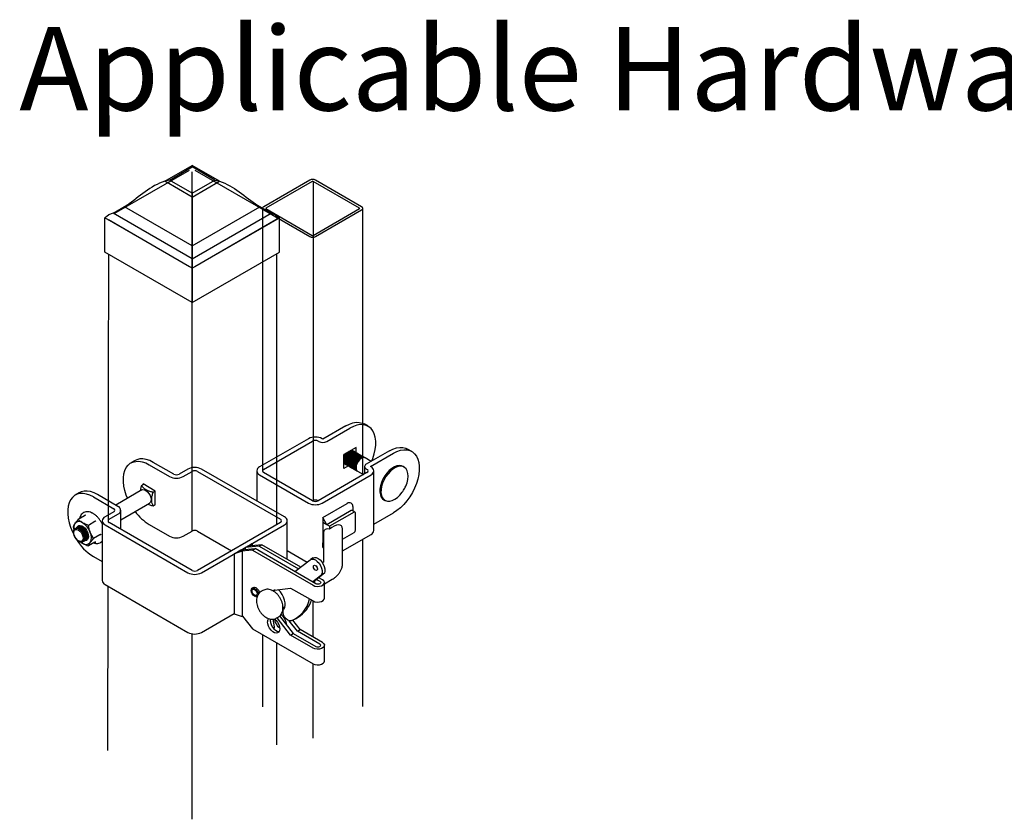
# Model space of a CAD drawing. Units: inches. Extents: x -17 to 582, y -119 to 166.
# Drawn here: x -17 to 42, y -119 to -71 of the extents above; entities that cross this region are included whole.
import ezdxf

# ---------------------------------------------------------------- set-up
doc = ezdxf.new("R2010")
doc.units = ezdxf.units.IN
doc.header["$LTSCALE"] = 0.5
doc.header["$MEASUREMENT"] = 0
doc.styles.add('Arial', font='arial.ttf')

msp = doc.modelspace()

# ---------------------------------------------------------------- linework, layer by layer
for p, q in [((-8.09132, -80.46182), (-6.45272, -79.51578)), ((-4.81413, -80.46182), (-6.45272, -79.51578)), ((-7.81614, -80.39065), (-6.45148, -79.60276)), ((-5.0893, -80.38922), (-6.45148, -79.60276)), ((-6.45272, -81.40787), (-8.09132, -80.46182)), ((-6.45397, -81.17711), (-7.81614, -80.39065)), ((-6.45397, -81.17711), (-5.0893, -80.38922)), ((-6.45272, -81.40787), (-4.81413, -80.46182)), ((0.79364, -80.46586), (0.78486, -93.12055)), ((-6.45397, -81.17711), (-6.45272, -81.40787)), ((-11.17427, -82.36829), (-10.36321, -81.90002)), ((-11.17427, -82.36829), (-10.36321, -81.90002)), ((-6.45272, -81.40787), (-6.45272, -84.32651)), ((-6.45272, -85.09427), (-11.17427, -82.36829)), ((-6.45272, -84.32651), (-10.50189, -81.98872)), ((-6.45272, -84.32651), (-2.40355, -81.98872)), ((-6.45272, -85.09427), (-1.73118, -82.36829)), ((-6.45272, -85.09427), (-1.73118, -82.36829)), ((-1.73118, -82.36829), (-2.51889, -81.9135)), ((-2.23579, -82.08184), (-2.23579, -93.18332)), ((-6.45272, -85.66937), (-11.67232, -82.65584)), ((-11.67232, -84.70608), (-11.67232, -82.65584)), ((-6.45272, -85.66937), (-1.23312, -82.65584)), ((-1.23312, -84.70608), (-1.23312, -82.65584)), ((-6.45272, -87.71961), (-11.67232, -84.70608)), ((-6.45272, -84.32651), (-6.45272, -84.75784)), ((-6.45272, -87.71961), (-1.23312, -84.70608)), ((-6.45272, -84.75784), (-6.45272, -84.92174)), ((-6.45272, -84.92174), (-6.45272, -85.09427)), ((-6.45272, -85.09427), (-6.45272, -85.66937)), ((-6.45272, -85.66937), (-6.45272, -87.71961)), ((-2.23579, -93.18332), (-2.23579, -97.82306)), ((0.78486, -93.12055), (0.78041, -99.52638)), ((0.77737, -99.56775), (0.77735, -99.58929)), ((0.77443, -103.01371), (0.77438, -103.07239)), ((0.77226, -105.56893), (0.77042, -107.72924)), ((-2.23579, -107.59114), (-2.23579, -111.90991)), ((0.76906, -109.3258), (0.76109, -113.79202))]:
    msp.add_line(p, q)
at = {"color": 7}
for p, q in [((-11.12273, -82.39804), (-6.61547, -79.79606)), ((-6.45272, -92.35657), (-6.45272, -79.89001)), ((-6.28997, -79.79606), (-1.44821, -82.59114)), ((0.59834, -80.39069), (-2.16838, -81.98789)), ((0.72854, -80.46586), (-2.03818, -82.06305)), ((3.56035, -82.06305), (0.79364, -80.46586)), ((3.69056, -81.98789), (0.92384, -80.39069)), ((-2.23579, -82.08184), (-2.23579, -82.13649)), ((-2.17849, -82.16956), (-2.16837, -82.17579)), ((-2.16837, -82.17579), (-1.4381, -82.59737)), ((-2.03818, -82.10063), (0.72854, -83.69782)), ((0.79364, -83.69782), (3.56036, -82.10063)), ((0.92384, -83.77298), (3.69056, -82.17579)), ((3.75797, -92.38659), (3.75797, -82.05903)), ((-11.45723, -82.77905), (-11.45723, -82.78002)), ((-6.61547, -85.57414), (-11.45723, -82.77905)), ((-1.44822, -82.77905), (-6.28997, -85.57414)), ((-1.4381, -82.59737), (0.59834, -83.77298)), ((-11.46053, -84.82835), (-11.47327, -92.72568)), ((-1.3808, -93.25217), (-1.3808, -84.79134)), ((-6.45272, -101.38209), (-6.45272, -92.35657)), ((3.75797, -98.03196), (3.75797, -92.38659)), ((-11.47327, -92.72568), (-11.48629, -100.80415)), ((-1.3808, -100.9985), (-1.3808, -93.25217)), ((2.74762, -95.092), (1.36426, -95.89059)), ((1.60838, -96.03152), (2.99174, -95.23293)), ((4.08492, -95.12468), (3.84079, -94.98375)), ((0.50983, -95.86711), (-2.41964, -97.55825)), ((-2.17551, -97.69918), (0.75395, -96.00803)), ((1.07945, -96.00804), (1.12013, -96.03152)), ((1.36426, -95.89059), (1.32357, -95.86711)), ((3.35792, -96.38407), (2.62556, -96.80685)), ((3.11638, -96.55875), (3.08114, -96.54385)), ((3.1138, -96.52499), (3.1138, -96.55729)), ((3.12739, -96.5651), (3.11638, -96.55875)), ((3.19345, -96.60324), (3.18244, -96.59688)), ((3.25951, -96.64137), (3.2485, -96.63502)), ((3.35792, -96.70055), (3.35792, -96.38407)), ((5.35159, -96.59524), (3.96823, -97.39383)), ((6.68889, -96.62792), (6.44476, -96.48699)), ((-9.87219, -97.17519), (-10.11631, -97.31612)), ((2.69133, -96.76888), (2.62556, -96.8828)), ((2.62556, -97.65256), (2.62556, -96.80685)), ((3.32557, -96.67951), (3.31456, -96.67315)), ((3.39163, -96.71764), (3.38062, -96.71129)), ((3.45768, -96.75578), (3.44667, -96.74942)), ((3.52375, -96.79391), (3.51273, -96.78756)), ((3.5898, -96.83205), (3.57879, -96.82569)), ((3.65586, -96.87019), (3.64485, -96.86383)), ((3.72192, -96.90832), (3.71091, -96.90196)), ((3.78798, -96.94646), (3.77697, -96.9401)), ((3.85404, -96.98459), (3.84303, -96.97823)), ((4.26559, -97.22217), (3.90909, -97.01637)), ((4.21235, -97.53476), (5.59571, -96.73617)), ((-9.02314, -97.42437), (-7.80253, -98.12901)), ((-7.55841, -97.98808), (-8.77902, -97.28344)), ((-6.70398, -97.68274), (-7.23291, -97.98808)), ((-0.92642, -100.54829), (-5.89024, -97.68274)), ((-2.58817, -97.79313), (-2.58817, -99.58898)), ((2.62556, -97.33298), (2.65609, -97.35607)), ((2.62556, -97.3707), (2.65353, -97.35456)), ((2.89967, -97.49432), (2.62556, -97.65256)), ((2.65609, -97.35607), (2.6671, -97.36243)), ((2.72215, -97.3942), (2.73316, -97.40056)), ((2.78821, -97.43234), (2.79922, -97.4387)), ((2.85427, -97.47047), (2.86528, -97.47683)), ((2.92033, -97.50861), (2.93134, -97.51497)), ((2.98639, -97.54675), (2.9974, -97.5531)), ((3.05245, -97.58488), (3.06346, -97.59124)), ((3.11851, -97.62302), (3.12952, -97.62937)), ((3.18457, -97.66115), (3.19558, -97.66751)), ((3.25063, -97.69929), (3.26164, -97.70564)), ((3.31669, -97.73742), (3.3277, -97.74378)), ((3.38275, -97.77556), (3.39376, -97.78191)), ((3.44881, -97.81369), (3.79243, -98.01206)), ((3.86711, -97.53476), (3.86711, -97.96895)), ((3.96823, -97.67569), (4.00892, -97.69918)), ((4.25304, -97.55825), (4.21235, -97.53476)), ((4.42157, -101.36391), (4.42157, -97.79313)), ((6.23617, -97.56248), (6.17107, -97.5249)), ((-6.98879, -98.12901), (-6.45986, -97.82367)), ((-6.13436, -97.82367), (-1.17054, -100.68922)), ((-2.41964, -98.02801), (0.50983, -99.71916)), ((0.75396, -99.57823), (-2.17551, -97.88708)), ((4.00892, -97.88709), (1.07945, -99.57823)), ((1.32357, -99.71916), (4.25304, -98.02801)), ((-9.46486, -98.93323), (-11.02936, -99.8364)), ((-9.4867, -98.67118), (-9.35514, -98.59524)), ((-8.65696, -98.99829), (-9.38932, -98.57551)), ((-9.38932, -98.61497), (-9.38932, -98.57551)), ((-13.20853, -99.10122), (-13.45265, -99.24215)), ((-12.35948, -99.3504), (-11.13887, -100.05504)), ((-10.89474, -99.91411), (-12.11535, -99.20947)), ((-8.78851, -99.07424), (-8.65696, -98.9983)), ((-8.65696, -99.844), (-8.65696, -98.99829)), ((5.02035, -99.51821), (5.08545, -99.55579)), ((-10.72621, -100.72444), (-9.00457, -99.73056)), ((-10.72621, -101.27976), (-10.72621, -100.14899)), ((-8.78851, -99.88048), (-8.65696, -99.80454)), ((-8.65696, -99.844), (-8.69114, -99.82427)), ((1.36426, -100.58836), (2.82899, -99.74279)), ((3.07312, -100.16562), (1.60838, -101.0112)), ((3.2934, -100.25388), (3.13065, -100.15993)), ((3.15449, -99.93076), (3.15449, -100.17369)), ((-13.2686, -100.69724), (-13.46854, -100.94176)), ((-12.88785, -100.47744), (-13.2686, -100.69724)), ((-11.13887, -100.24294), (-11.6678, -100.54829)), ((-11.42367, -100.68922), (-10.89474, -100.38387)), ((1.60838, -101.0112), (1.36426, -100.58836)), ((1.36426, -100.58836), (1.36426, -100.87027)), ((3.23586, -100.25958), (1.77113, -101.10515)), ((3.31724, -101.34021), (3.31724, -100.30657)), ((4.42157, -100.98476), (5.59571, -100.30694)), ((-13.57398, -101.13174), (-13.52652, -101.32114)), ((-13.4462, -101.23161), (-13.45721, -101.23797)), ((-13.38014, -101.19348), (-13.39115, -101.19984)), ((-13.31408, -101.15534), (-13.32509, -101.1617)), ((-13.24802, -101.11721), (-13.25903, -101.12356)), ((-12.2771, -100.83002), (-12.65785, -101.04982)), ((-11.83633, -100.78317), (-11.83633, -104.35395)), ((-11.6678, -101.01805), (-6.70398, -103.8836)), ((-6.45986, -103.74268), (-11.42368, -100.87712)), ((-9.02314, -100.99515), (-7.80253, -101.69979)), ((-1.17054, -100.87712), (-6.13436, -103.74267)), ((-5.89024, -103.8836), (-0.92642, -101.01805)), ((-0.75789, -103.08826), (-0.75789, -100.78317)), ((1.36426, -100.87027), (1.36426, -102.09185)), ((1.77113, -101.10515), (1.36426, -100.87027)), ((1.60838, -101.0112), (1.36426, -100.87027)), ((1.77113, -101.10515), (1.77113, -101.27645)), ((2.54997, -103.31163), (2.54997, -101.26632)), ((-12.79875, -101.92089), (-12.78774, -101.91453)), ((-12.35247, -101.8369), (-12.5524, -101.47064)), ((-11.97172, -101.6171), (-12.35247, -101.8369)), ((-6.98879, -101.69979), (-6.45986, -101.39444)), ((-6.13436, -101.39444), (-4.10051, -102.56856)), ((1.39917, -101.50121), (1.39916, -103.24936)), ((2.54997, -101.87712), (3.23586, -101.48116)), ((2.54997, -102.58195), (4.25304, -101.59879)), ((3.75797, -111.89432), (3.75797, -101.88459)), ((-13.10976, -102.04955), (-13.01047, -102.12238)), ((-12.99693, -102.03529), (-12.98592, -102.02893)), ((-12.93087, -101.99716), (-12.91986, -101.9908)), ((-12.86481, -101.95902), (-12.8538, -101.95267)), ((-12.2771, -102.0516), (-12.65785, -102.2714)), ((-12.65785, -102.2714), (-12.5524, -102.08143)), ((-12.22, -102.06562), (-12.26097, -102.04705)), ((-3.69314, -102.61524), (-3.53039, -102.52129)), ((-3.53039, -102.52129), (-2.68473, -102.44568)), ((-3.28627, -102.38036), (-3.12352, -102.28641)), ((-2.4406, -102.30475), (-3.28627, -102.38036)), ((-3.28627, -102.38036), (-3.28627, -102.49946)), ((-3.12352, -102.28641), (-2.8794, -102.14548)), ((-2.27786, -102.2108), (-3.12352, -102.28641)), ((-2.8794, -102.26458), (-3.12352, -102.28641)), ((-2.85242, -102.26217), (-2.85249, -102.19496)), ((-2.84747, -102.53963), (-2.68473, -102.44568)), ((0.94518, -104.54118), (-2.68473, -102.44568)), ((-2.4406, -102.30475), (-2.27786, -102.2108)), ((-2.4406, -102.30475), (-0.09487, -103.65891)), ((0.04395, -103.55115), (-2.27786, -102.2108)), ((1.39917, -102.112), (1.36426, -102.09185)), ((1.36426, -102.37375), (1.36426, -102.09185)), ((1.36426, -102.37375), (1.39917, -102.3536)), ((1.39916, -102.3536), (1.36426, -102.37375)), ((-12.35948, -102.92117), (-11.83633, -103.22318)), ((-3.93726, -102.75617), (-3.69314, -102.61524)), ((-3.93726, -102.75617), (-3.93726, -106.32695)), ((-2.84747, -102.53963), (-3.69314, -102.61524)), ((-3.44902, -102.59342), (-3.69314, -102.61524)), ((-3.44902, -106.48971), (-3.44902, -102.59342)), ((-2.84747, -102.53963), (0.78244, -104.63513)), ((-0.75789, -102.5581), (0.43563, -103.2471)), ((-0.30311, -103.82056), (0.61518, -103.10773)), ((0.79978, -102.99908), (0.63704, -103.09303)), ((0.9794, -103.49691), (0.97832, -103.49753)), ((1.34272, -103.27888), (1.39916, -103.2463)), ((1.34983, -103.28307), (1.34667, -103.28489)), ((1.23424, -104.07498), (0.76653, -104.43805)), ((1.39699, -103.98103), (0.86884, -104.39101)), ((0.99869, -104.29021), (1.18931, -104.40025)), ((1.35205, -104.3063), (1.13752, -104.18245)), ((1.47003, -104.54247), (1.92518, -104.27972)), ((-11.6678, -104.58883), (-6.70398, -107.45438)), ((-11.49256, -104.68999), (-11.52464, -114.52753)), ((-2.77911, -104.76216), (-2.86049, -104.80914)), ((-1.67442, -104.94122), (-0.56024, -104.7997)), ((-0.56024, -104.7997), (0.78244, -105.57481)), ((0.86884, -104.39101), (0.77695, -104.44406)), ((0.86884, -104.39101), (0.8674, -104.49628)), ((1.47002, -105.41039), (1.47002, -104.47072)), ((-2.57281, -105.30747), (-2.55452, -105.29691)), ((-2.22893, -104.9504), (-2.3103, -104.99737)), ((-1.5834, -104.92966), (-1.59605, -104.98368)), ((-1.47964, -104.91649), (-1.59478, -104.98296)), ((-1.593, -104.97364), (-1.49805, -104.91882)), ((-1.02001, -105.97994), (-0.89806, -105.90954)), ((-0.95841, -106.04959), (-1.01501, -105.97705)), ((-5.89024, -107.45438), (-3.93726, -106.32695)), ((-3.44902, -106.48971), (-2.84747, -107.23802)), ((-1.38973, -106.59202), (-1.30836, -106.54504)), ((-0.56024, -107.61873), (-1.37017, -106.58072)), ((-1.21777, -106.47352), (-0.39749, -107.52478)), ((-1.01149, -106.28409), (-1.05686, -106.22594)), ((-0.27128, -106.63785), (-0.10853, -106.54389)), ((-2.84747, -107.23802), (0.78244, -109.33352)), ((-1.77949, -106.76338), (-1.76516, -106.85769)), ((-1.61778, -106.66258), (-1.5486, -107.11795)), ((-0.15337, -107.38385), (-0.63704, -106.76398)), ((0.00938, -107.2899), (-0.43519, -106.72015)), ((-6.45272, -118.63979), (-6.45272, -107.53973)), ((-0.56024, -107.61873), (-0.39749, -107.52478)), ((0.78244, -108.39384), (-0.56024, -107.61873)), ((-0.39749, -107.52478), (0.94518, -108.29989)), ((-0.15337, -107.38385), (0.00938, -107.2899)), ((1.18931, -108.15896), (-0.15337, -107.38385)), ((1.35205, -108.06501), (0.00938, -107.2899)), ((-1.3808, -114.17755), (-1.3808, -108.08471)), ((1.47002, -109.1691), (1.47002, -108.22943))]:
    msp.add_line(p, q, dxfattribs=at)
at = {"color": 7, "flags": 128}
for points in [[(2.74762, -95.092), (2.95815, -94.98709), (3.16475, -94.9174), (3.36359, -94.88422), (3.55095, -94.88816), (3.72335, -94.92916), (3.84079, -94.98375)], [(4.30662, -97.19849), (4.36451, -97.04723), (4.44858, -96.77519), (4.50551, -96.50769), (4.53425, -96.24968), (4.53425, -96.00601), (4.50551, -95.78119), (4.44858, -95.57941), (4.36451, -95.40444), (4.25487, -95.25953), (4.12169, -95.14739), (3.96747, -95.07009), (3.79507, -95.02909), (3.60771, -95.02515), (3.40888, -95.05833), (3.20227, -95.12802), (2.99174, -95.23293)], [(3.18244, -96.59688), (3.12547, -96.57731), (3.03654, -96.58385), (2.94012, -96.62696), (2.84479, -96.70283), (2.75901, -96.8047), (2.6904, -96.92353), (2.64506, -97.04876), (2.62703, -97.16926), (2.63789, -97.27433), (2.67669, -97.35462), (2.72215, -97.3942)], [(3.21932, -96.62199), (3.21002, -96.6143), (3.13648, -96.58367), (3.04755, -96.5902), (2.95113, -96.63332), (2.8558, -96.70918), (2.77002, -96.81106), (2.70141, -96.92989), (2.65607, -97.05512), (2.63804, -97.17562), (2.6489, -97.28069), (2.6877, -97.36098), (2.75099, -97.40937), (2.76234, -97.41359)], [(3.2485, -96.63502), (3.19153, -96.61545), (3.1026, -96.62198), (3.00618, -96.6651), (2.91085, -96.74096), (2.82507, -96.84284), (2.75646, -96.96167), (2.71113, -97.0869), (2.69309, -97.2074), (2.70395, -97.31247), (2.74275, -97.39276), (2.78821, -97.43234)], [(3.28538, -96.66012), (3.27608, -96.65243), (3.20254, -96.6218), (3.11361, -96.62834), (3.01719, -96.67146), (2.92186, -96.74732), (2.83608, -96.84919), (2.76747, -96.96802), (2.72214, -97.09325), (2.7041, -97.21375), (2.71496, -97.31882), (2.75376, -97.39912), (2.81705, -97.4475), (2.8284, -97.45172)], [(3.15326, -96.58385), (3.14396, -96.57616), (3.07648, -96.54654)], [(5.35159, -96.59524), (5.56212, -96.49033), (5.76872, -96.42064), (5.96756, -96.38746), (6.15492, -96.3914), (6.32732, -96.4324), (6.44476, -96.48699)], [(5.59571, -96.73617), (5.80624, -96.63126), (6.01285, -96.56157), (6.21168, -96.52839), (6.39904, -96.53233), (6.57144, -96.57333), (6.72566, -96.65063), (6.85884, -96.76277), (6.96848, -96.90768), (7.05255, -97.08265), (7.10948, -97.28443), (7.13822, -97.50925), (7.13822, -97.75293), (7.10948, -98.01093), (7.05255, -98.27843), (6.96848, -98.55047), (6.85884, -98.82197), (6.72566, -99.08787), (6.57144, -99.34322), (6.39904, -99.58327), (6.21168, -99.80354), (6.01285, -99.99993), (5.80624, -100.16878), (5.59571, -100.30694)], [(-10.32213, -99.42813), (-10.39591, -99.23867), (-10.47998, -98.96663), (-10.53691, -98.69913), (-10.56564, -98.44113), (-10.56564, -98.19745), (-10.53691, -97.97263), (-10.47998, -97.77085), (-10.39591, -97.59588), (-10.28626, -97.45097), (-10.15309, -97.33883), (-9.99887, -97.26154), (-9.82647, -97.22053), (-9.63911, -97.21659), (-9.44028, -97.24977), (-9.23367, -97.31946), (-9.02314, -97.42437)], [(-8.77902, -97.28344), (-8.98955, -97.17853), (-9.19615, -97.10884), (-9.39499, -97.07566), (-9.58235, -97.0796), (-9.75475, -97.12061), (-9.87219, -97.17519)], [(3.31456, -96.67315), (3.25759, -96.65358), (3.16866, -96.66012), (3.07224, -96.70323), (2.97691, -96.7791), (2.89113, -96.88097), (2.82252, -96.9998), (2.77718, -97.12503), (2.75915, -97.24553), (2.77001, -97.3506), (2.80881, -97.43089), (2.85427, -97.47047)], [(3.35144, -96.69826), (3.34214, -96.69057), (3.2686, -96.65994), (3.17967, -96.66647), (3.08325, -96.70959), (2.98792, -96.78545), (2.90214, -96.88733), (2.83353, -97.00616), (2.78819, -97.13139), (2.77016, -97.25189), (2.78102, -97.35696), (2.81982, -97.43725), (2.8831, -97.48564), (2.89446, -97.48986)], [(3.38062, -96.71129), (3.32365, -96.69172), (3.23472, -96.69825), (3.1383, -96.74137), (3.04297, -96.81723), (2.95719, -96.91911), (2.88858, -97.03794), (2.84324, -97.16317), (2.82521, -97.28367), (2.83607, -97.38874), (2.87487, -97.46903), (2.92033, -97.50861)], [(3.4175, -96.7364), (3.4082, -96.7287), (3.33466, -96.69807), (3.24573, -96.70461), (3.14931, -96.74773), (3.05398, -96.82359), (2.9682, -96.92546), (2.89959, -97.04429), (2.85425, -97.16952), (2.83622, -97.29002), (2.84708, -97.39509), (2.88588, -97.47539), (2.94916, -97.52378), (2.96052, -97.52799)], [(3.44667, -96.74942), (3.38971, -96.72985), (3.30078, -96.73639), (3.20436, -96.7795), (3.10903, -96.85537), (3.02325, -96.95724), (2.95464, -97.07607), (2.9093, -97.2013), (2.89126, -97.3218), (2.90212, -97.42687), (2.94093, -97.50716), (2.98639, -97.54675)], [(3.48356, -96.77453), (3.47426, -96.76684), (3.40072, -96.73621), (3.31179, -96.74274), (3.21537, -96.78586), (3.12004, -96.86172), (3.03426, -96.9636), (2.96565, -97.08243), (2.92031, -97.20766), (2.90227, -97.32816), (2.91313, -97.43323), (2.95194, -97.51352), (3.01522, -97.56191), (3.02658, -97.56613)], [(3.51273, -96.78756), (3.45577, -96.76799), (3.36684, -96.77452), (3.27042, -96.81764), (3.17509, -96.8935), (3.08931, -96.99538), (3.0207, -97.11421), (2.97536, -97.23944), (2.95733, -97.35994), (2.96819, -97.46501), (3.00699, -97.5453), (3.05245, -97.58488)], [(3.54962, -96.81267), (3.54032, -96.80497), (3.46678, -96.77435), (3.37785, -96.78088), (3.28143, -96.824), (3.1861, -96.89986), (3.10032, -97.00173), (3.03171, -97.12056), (2.98637, -97.24579), (2.96834, -97.3663), (2.9792, -97.47136), (3.018, -97.55166), (3.08128, -97.60005), (3.09264, -97.60426)], [(3.57879, -96.82569), (3.52183, -96.80612), (3.4329, -96.81266), (3.33648, -96.85578), (3.24115, -96.93164), (3.15536, -97.03351), (3.08676, -97.15234), (3.04142, -97.27757), (3.02338, -97.39807), (3.03424, -97.50314), (3.07305, -97.58344), (3.11851, -97.62302)], [(3.61567, -96.8508), (3.60638, -96.84311), (3.53284, -96.81248), (3.44391, -96.81901), (3.34749, -96.86213), (3.25216, -96.938), (3.16637, -97.03987), (3.09777, -97.1587), (3.05243, -97.28393), (3.03439, -97.40443), (3.04525, -97.5095), (3.08406, -97.58979), (3.14734, -97.63818), (3.1587, -97.6424)], [(3.64485, -96.86383), (3.58789, -96.84426), (3.49896, -96.85079), (3.40254, -96.89391), (3.30721, -96.96978), (3.22143, -97.07165), (3.15282, -97.19048), (3.10748, -97.31571), (3.08944, -97.43621), (3.1003, -97.54128), (3.13911, -97.62157), (3.18457, -97.66115)], [(3.68174, -96.88894), (3.67244, -96.88125), (3.5989, -96.85062), (3.50997, -96.85715), (3.41355, -96.90027), (3.31822, -96.97613), (3.23244, -97.078), (3.16383, -97.19683), (3.11849, -97.32206), (3.10045, -97.44257), (3.11131, -97.54763), (3.15012, -97.62793), (3.2134, -97.67632), (3.22476, -97.68054)], [(3.71091, -96.90196), (3.65395, -96.88239), (3.56502, -96.88893), (3.4686, -96.93205), (3.37327, -97.00791), (3.28748, -97.10978), (3.21888, -97.22861), (3.17354, -97.35384), (3.1555, -97.47434), (3.16636, -97.57941), (3.20516, -97.65971), (3.25063, -97.69929)], [(3.74779, -96.92707), (3.7385, -96.91938), (3.66496, -96.88875), (3.57603, -96.89528), (3.47961, -96.9384), (3.38428, -97.01427), (3.29849, -97.11614), (3.22989, -97.23497), (3.18455, -97.3602), (3.16651, -97.4807), (3.17737, -97.58577), (3.21617, -97.66606), (3.27946, -97.71445), (3.29082, -97.71867)], [(3.77697, -96.9401), (3.72001, -96.92053), (3.63108, -96.92706), (3.53466, -96.97018), (3.43933, -97.04605), (3.35354, -97.14792), (3.28494, -97.26675), (3.2396, -97.39198), (3.22156, -97.51248), (3.23242, -97.61755), (3.27123, -97.69784), (3.31669, -97.73742)], [(3.81385, -96.96521), (3.80456, -96.95752), (3.73102, -96.92689), (3.64209, -96.93342), (3.54567, -96.97654), (3.45034, -97.0524), (3.36455, -97.15427), (3.29595, -97.27311), (3.25061, -97.39833), (3.23257, -97.51884), (3.24343, -97.62391), (3.28224, -97.7042), (3.34552, -97.75259), (3.35688, -97.75681)], [(3.84303, -96.97823), (3.78606, -96.95867), (3.69713, -96.9652), (3.60072, -97.00832), (3.50538, -97.08418), (3.4196, -97.18605), (3.351, -97.30488), (3.30566, -97.43011), (3.28762, -97.55062), (3.29848, -97.65568), (3.33728, -97.73598), (3.38275, -97.77556)], [(3.87991, -97.00334), (3.87061, -96.99565), (3.79707, -96.96502), (3.70815, -96.97155), (3.61173, -97.01467), (3.51639, -97.09054), (3.43061, -97.19241), (3.36201, -97.31124), (3.31667, -97.43647), (3.29863, -97.55697), (3.30949, -97.66204), (3.34829, -97.74233), (3.41158, -97.79072), (3.42293, -97.79494)], [(3.90909, -97.01637), (3.85213, -96.9968), (3.7632, -97.00333), (3.66678, -97.04645), (3.57145, -97.12232), (3.48566, -97.22419), (3.41706, -97.34302), (3.37172, -97.46825), (3.35368, -97.58875), (3.36454, -97.69382), (3.40334, -97.77411), (3.44881, -97.81369)], [(2.62556, -97.32761), (2.68493, -97.37123), (2.69628, -97.37545)], [(6.17107, -97.5249), (6.08337, -97.48779), (5.95127, -97.47107), (5.80632, -97.49231), (5.65376, -97.55076), (5.49911, -97.64429), (5.34794, -97.76953), (5.20573, -97.92195), (5.07761, -98.09605), (4.96822, -98.28552), (4.88151, -98.48352), (4.82061, -98.68289), (4.78773, -98.87644), (4.78404, -99.05716), (4.8097, -99.21852), (4.86376, -99.35469), (4.94428, -99.46075), (5.02035, -99.51821)], [(6.30508, -98.76122), (6.33471, -98.6968), (6.40885, -98.49721), (6.45596, -98.29985), (6.47432, -98.11187), (6.46328, -97.94005), (6.42325, -97.79061), (6.35565, -97.66894), (6.26294, -97.57945), (6.14847, -97.52537), (6.01637, -97.50865), (5.87142, -97.52989), (5.71886, -97.58834), (5.5642, -97.68187), (5.41304, -97.80711), (5.27083, -97.95953), (5.14271, -98.13363), (5.03332, -98.3231), (4.9466, -98.5211), (4.88571, -98.72047), (4.85282, -98.91402), (4.84914, -99.09474), (4.8748, -99.2561), (4.92886, -99.39227), (5.00938, -99.49833), (5.11344, -99.57044), (5.23729, -99.606), (5.37644, -99.60373), (5.52587, -99.5637), (5.68017, -99.48737), (5.83378, -99.37748), (5.98114, -99.23802), (6.11692, -99.07402), (6.158, -99.016)], [(-9.46486, -98.93323), (-9.40789, -98.91367), (-9.31896, -98.9202), (-9.22255, -98.96331), (-9.12721, -99.03918), (-9.04143, -99.14105), (-8.97282, -99.25988), (-8.92748, -99.38511), (-8.90945, -99.50562), (-8.92031, -99.61068), (-8.95911, -99.69098), (-9.00457, -99.73056)], [(-12.35948, -99.3504), (-12.57001, -99.24549), (-12.77661, -99.1758), (-12.97545, -99.14262), (-13.16281, -99.14656), (-13.33521, -99.18756), (-13.48943, -99.26485), (-13.6226, -99.377), (-13.73224, -99.52191), (-13.81632, -99.69688), (-13.87325, -99.89865), (-13.90198, -100.12348), (-13.90198, -100.36715), (-13.87325, -100.62515), (-13.81632, -100.89266), (-13.73224, -101.1647), (-13.6226, -101.4362), (-13.50203, -101.67906)], [(-12.11535, -99.20947), (-12.32588, -99.10456), (-12.53249, -99.03487), (-12.73132, -99.00169), (-12.91869, -99.00563), (-13.09108, -99.04663), (-13.20853, -99.10122)], [(-13.45723, -101.76955), (-13.51484, -101.64613), (-13.54689, -101.52188), (-13.55052, -101.40782), (-13.5254, -101.3141), (-13.47378, -101.24903), (-13.40024, -101.2184), (-13.31131, -101.22493), (-13.2149, -101.26805), (-13.11956, -101.34392), (-13.03378, -101.44579), (-12.96517, -101.56462), (-12.91983, -101.68985), (-12.9018, -101.81035), (-12.91266, -101.91542), (-12.95146, -101.99571), (-13.01475, -102.0441), (-13.0969, -102.05628), (-13.19062, -102.03118), (-13.28758, -101.97102), (-13.37916, -101.88114), (-13.45723, -101.76955)], [(-13.45104, -101.76597), (-13.50418, -101.64934), (-13.53028, -101.53305), (-13.5265, -101.42972), (-13.49326, -101.35052), (-13.43415, -101.30405), (-13.35558, -101.29535), (-13.26607, -101.32535), (-13.17532, -101.3908), (-13.09315, -101.48462), (-13.02849, -101.59663), (-12.98832, -101.7147), (-12.97701, -101.82603), (-12.99578, -101.91855), (-13.04259, -101.98225), (-13.11238, -102.01022), (-13.19758, -101.99943), (-13.28896, -101.95104), (-13.37661, -101.8703), (-13.45104, -101.76597)], [(-13.4462, -101.23161), (-13.38923, -101.21205), (-13.3003, -101.21858), (-13.20389, -101.26169), (-13.10855, -101.33756), (-13.02277, -101.43943), (-12.95416, -101.55826), (-12.90882, -101.68349), (-12.89079, -101.804), (-12.90165, -101.90906), (-12.94045, -101.98936), (-12.98592, -102.02893)], [(-13.41702, -101.21859), (-13.40773, -101.2109), (-13.33418, -101.18027), (-13.24525, -101.1868), (-13.14884, -101.22992), (-13.05351, -101.30578), (-12.96772, -101.40765), (-12.89912, -101.52649), (-12.85378, -101.65172), (-12.83574, -101.77222), (-12.84661, -101.87728), (-12.88541, -101.95758), (-12.94869, -102.00597), (-12.96004, -102.01019)], [(-13.38014, -101.19348), (-13.32317, -101.17391), (-13.23424, -101.18045), (-13.13783, -101.22356), (-13.0425, -101.29943), (-12.95671, -101.4013), (-12.88811, -101.52013), (-12.84277, -101.64536), (-12.82473, -101.76586), (-12.8356, -101.87093), (-12.8744, -101.95122), (-12.91986, -101.9908)], [(-13.35096, -101.18045), (-13.34167, -101.17276), (-13.26812, -101.14213), (-13.17919, -101.14867), (-13.08278, -101.19178), (-12.98745, -101.26765), (-12.90166, -101.36952), (-12.83306, -101.48835), (-12.78772, -101.61358), (-12.76968, -101.73408), (-12.78054, -101.83915), (-12.81934, -101.91944), (-12.88263, -101.96783), (-12.89398, -101.97205)], [(-13.3436, -101.17426), (-13.30997, -101.11644), (-13.24361, -101.06631), (-13.15836, -101.05226), (-13.06114, -101.07542), (-12.95981, -101.13392), (-12.86258, -101.22301), (-12.77733, -101.33549), (-12.71098, -101.46223), (-12.66888, -101.59297), (-12.65446, -101.71712), (-12.66888, -101.82461), (-12.71098, -101.90675), (-12.77733, -101.95688), (-12.86258, -101.97093), (-12.88493, -101.96877)], [(-13.31408, -101.15534), (-13.25711, -101.13578), (-13.16818, -101.14231), (-13.07177, -101.18542), (-12.97644, -101.26129), (-12.89065, -101.36316), (-12.82205, -101.48199), (-12.77671, -101.60722), (-12.75867, -101.72773), (-12.76953, -101.83279), (-12.80833, -101.91309), (-12.8538, -101.95267)], [(-13.2849, -101.14232), (-13.2756, -101.13462), (-13.20206, -101.104), (-13.11313, -101.11053), (-13.01672, -101.15364), (-12.92138, -101.22951), (-12.8356, -101.33138), (-12.767, -101.45021), (-12.72166, -101.57544), (-12.70362, -101.69595), (-12.71448, -101.80101), (-12.75328, -101.88131), (-12.81657, -101.92969), (-12.82792, -101.93392)], [(-13.24802, -101.11721), (-13.19105, -101.09764), (-13.10212, -101.10417), (-13.00571, -101.14729), (-12.91037, -101.22315), (-12.82459, -101.32503), (-12.75599, -101.44386), (-12.71065, -101.56909), (-12.69261, -101.68959), (-12.70347, -101.79466), (-12.74227, -101.87495), (-12.78774, -101.91453)], [(-13.01047, -102.12238), (-13.07951, -102.0773), (-13.10863, -102.05511)], [(0.61518, -103.10773), (0.70212, -103.06956), (0.80709, -103.07367), (0.92159, -103.11972), (1.03634, -103.20398), (1.14205, -103.31962), (1.23015, -103.45728), (1.2935, -103.6058), (1.32698, -103.75314), (1.32787, -103.88738), (1.2961, -103.99764), (1.23424, -104.07498)], [(0.79978, -102.99908), (0.86486, -102.97561), (0.96983, -102.97972), (1.08433, -103.02577), (1.19908, -103.11003), (1.30479, -103.22567), (1.39289, -103.36333), (1.45625, -103.51184), (1.48973, -103.65919), (1.49062, -103.79343), (1.45885, -103.90369), (1.39699, -103.98103)], [(0.83185, -103.44626), (0.86924, -103.43377), (0.91507, -103.44528), (0.96237, -103.47902), (1.00393, -103.52986), (1.03344, -103.59006), (1.04639, -103.65046), (1.04082, -103.70186), (1.01757, -103.73644), (0.98018, -103.74893), (0.93435, -103.73743), (0.88706, -103.70369), (0.84549, -103.65285), (0.81599, -103.59265), (0.80303, -103.53225), (0.8086, -103.48084), (0.83185, -103.44626)], [(-2.92009, -104.94086), (-2.9046, -104.8599), (-2.8605, -104.80915), (-2.7945, -104.79632), (-2.71665, -104.82338), (-2.6388, -104.88621), (-2.5728, -104.97523), (-2.5287, -105.0769), (-2.51322, -105.17574), (-2.51865, -105.22652)], [(-2.86557, -104.97233), (-2.85423, -104.91307), (-2.82195, -104.87592), (-2.77364, -104.86653), (-2.71665, -104.88634), (-2.65967, -104.93233), (-2.61135, -104.99749), (-2.57907, -105.07192), (-2.56774, -105.14427), (-2.57907, -105.20353), (-2.61135, -105.24068), (-2.65967, -105.25007), (-2.71665, -105.23026), (-2.77364, -105.18428), (-2.82195, -105.11911), (-2.85423, -105.04469), (-2.86557, -104.97233)], [(-2.77911, -104.76216), (-2.71313, -104.74934), (-2.63527, -104.7764), (-2.55742, -104.83923), (-2.49142, -104.92825), (-2.44733, -105.02993), (-2.43316, -105.10131)], [(0.78244, -104.63513), (0.89702, -104.68145), (1.03214, -104.70235), (1.17149, -104.69531), (1.29827, -104.66119), (1.39718, -104.60408), (1.4563, -104.5309), (1.46849, -104.45045), (1.43229, -104.37245), (1.35205, -104.3063)], [(1.18931, -104.40025), (1.22672, -104.43258), (1.23987, -104.47072), (1.22672, -104.50885), (1.1893, -104.54118), (1.1333, -104.56278), (1.06724, -104.57037), (1.00119, -104.56278), (0.94518, -104.54118)], [(-2.57281, -105.30747), (-2.6388, -105.32028), (-2.71665, -105.29322), (-2.7945, -105.2304), (-2.8605, -105.14137), (-2.9046, -105.0397), (-2.92009, -104.94086)], [(-1.61727, -104.97134), (-1.6181, -104.94086), (-1.61806, -104.93407)], [(-0.97067, -106.06595), (-0.91403, -105.96319), (-0.88552, -105.83287), (-0.88663, -105.68182), (-0.9173, -105.51793), (-0.97593, -105.34976), (-1.05945, -105.18612), (-1.1635, -105.03556), (-1.28263, -104.90595), (-1.29646, -104.89322)], [(0.78244, -105.57481), (0.89702, -105.62113), (1.03214, -105.64203), (1.17149, -105.63499), (1.29827, -105.60086), (1.39718, -105.54376), (1.4563, -105.47057), (1.47002, -105.41039)], [(-0.53872, -106.76063), (-0.62872, -106.76569), (-0.73023, -106.72483), (-0.83081, -106.64305), (-0.91816, -106.53035), (-0.9816, -106.40053), (-1.01336, -106.26946), (-1.00956, -106.1532), (-0.97067, -106.06595)], [(-1.52985, -106.63971), (-1.5253, -106.64306), (-1.42529, -106.7347), (-1.33761, -106.85039), (-1.26936, -106.98075), (-1.22606, -107.11523), (-1.21123, -107.24292), (-1.22606, -107.35349), (-1.26936, -107.43798), (-1.33761, -107.48954), (-1.42529, -107.50399), (-1.5253, -107.48017), (-1.62953, -107.42), (-1.72953, -107.32836), (-1.81721, -107.21267), (-1.88547, -107.08231), (-1.92876, -106.94783), (-1.9436, -106.82014), (-1.9436, -106.82014)], [(-1.77444, -106.65112), (-1.78085, -106.72619), (-1.76602, -106.85388), (-1.72272, -106.98836), (-1.65446, -107.11872), (-1.56678, -107.23441), (-1.46678, -107.32605), (-1.36255, -107.38622), (-1.26255, -107.41004), (-1.25025, -107.41033)], [(-1.5486, -107.11795), (-1.54586, -107.20552), (-1.55424, -107.24794)], [(1.35205, -108.06501), (1.43229, -108.13116), (1.46849, -108.20916), (1.4563, -108.28961), (1.39718, -108.36279), (1.29827, -108.4199), (1.17149, -108.45402), (1.03214, -108.46106), (0.89702, -108.44016), (0.78244, -108.39384)], [(0.94518, -108.29989), (1.00119, -108.32149), (1.06724, -108.32908), (1.1333, -108.32149), (1.1893, -108.29989), (1.22672, -108.26756), (1.23987, -108.22943), (1.22672, -108.19129), (1.18931, -108.15896)], [(0.78244, -109.33352), (0.89702, -109.37984), (1.03214, -109.40074), (1.17149, -109.3937), (1.29827, -109.35957), (1.39718, -109.30247), (1.4563, -109.22928), (1.47002, -109.1691)]]:
    msp.add_lwpolyline(points, dxfattribs=at)
at = {"color": 7}
for centre, radius, start, end in [((0.76109, -80.7048), 0.35376, 62.609415, 117.3900921), ((0.76109, -80.52866), 0.07073, 62.6010771, 117.3939939), ((-2.13433, -82.0809), 0.09905, 110.1057218, 243.5207284), ((-2.03105, -82.08184), 0.0201, 110.7877636, 249.2122364), ((3.55323, -82.08184), 0.0201, 290.779433, 69.2353573), ((3.6549, -82.08184), 0.10049, 290.7842819, 69.217197), ((-11.42157, -82.6851), 0.10049, 234.5375165, 249.2153517), ((-1.48388, -82.6851), 0.10049, 290.7851878, 69.2133332), ((0.76109, -83.45888), 0.35376, 242.609415, 297.3900921), ((0.76109, -83.63499), 0.07076, 242.612166, 297.387834), ((0.9167, -96.65237), 0.88441, 62.6100334, 117.3899666), ((0.9167, -96.32214), 0.35376, 62.6097834, 117.3897237), ((1.36426, -95.56035), 0.53066, 242.6104604, 297.3895396), ((3.35003, -97.22514), 0.78862, 143.2669388, 156.7313255), ((-6.29711, -98.46799), 0.8844, 62.6096867, 117.3903133), ((-6.29711, -98.13775), 0.35374, 62.6085244, 117.3914756), ((-2.33049, -97.79313), 0.25123, 110.7832486, 249.2167514), ((-2.13986, -97.79313), 0.10049, 110.783521, 249.2179579), ((4.02172, -97.53476), 0.15074, 110.784774, 249.215226), ((3.97326, -97.79313), 0.10049, 290.7847889, 69.21669), ((4.16389, -97.79313), 0.25123, 290.784056, 69.215944), ((-7.39566, -97.34376), 0.8844, 242.6094767, 297.3903262), ((-7.39566, -97.67399), 0.35375, 242.6086422, 297.3908649), ((4.51954, -97.90029), 1.98226, 325.747201, 329.9999999), ((4.51954, -97.90029), 1.98226, 329.9999999, 334.2581755), ((0.9167, -99.89292), 0.35376, 62.6097834, 117.3897237), ((0.9167, -99.26413), 0.35376, 242.6091405, 297.3903666), ((-11.17452, -100.14899), 0.10049, 290.7836479, 69.217831), ((-10.98389, -100.14899), 0.25123, 290.7843763, 69.2162153), ((0.9167, -98.93391), 0.8844, 242.6095582, 297.3904418), ((2.95606, -99.89857), 0.20103, 350.7849649, 129.2028046), ((3.10682, -100.21268), 0.05788, 65.6912565, 125.617397), ((-11.57865, -100.78317), 0.25123, 110.782995, 249.217005), ((-11.38802, -100.78317), 0.10049, 110.7828755, 249.2141666), ((-7.46587, -98.45645), 2.97827, 216.4392284, 238.4744825), ((-1.2062, -100.78317), 0.10049, 290.783521, 69.2179579), ((-1.01557, -100.78317), 0.25123, 290.7832486, 69.2167514), ((3.26763, -100.29852), 0.05026, 350.784887, 129.2043613), ((-12.99458, -101.21458), 0.54687, 150.0745709, 191.6265172), ((-13.21856, -101.15551), 0.3289, 50.751414, 139.4674634), ((-13.62962, -101.86754), 1.14801, 20.2265852, 57.362462), ((3.14057, -101.33217), 0.17685, 302.6055206, 357.3944793), ((-10.70521, -100.26476), 3.1294, 210.5101571, 238.0876301), ((-13.16322, -101.77603), 0.6829, 333.4358289, 26.5641711), ((-7.39566, -100.91453), 0.8844, 242.6094767, 297.3903262), ((-6.29711, -101.70853), 0.35374, 62.6085244, 117.3914756), ((4.1336, -101.33519), 0.2894, 294.3756819, 354.3041956), ((-12.80238, -101.86769), 0.3289, 230.7508869, 319.4683918), ((1.25334, -103.40162), 0.29126, 199.2261267, 221.4026277), ((-6.29711, -103.09836), 0.88439, 242.609301, 297.390699), ((-6.29711, -103.42855), 0.35378, 242.6113585, 297.3891344), ((-11.54836, -104.32523), 0.2894, 185.6959105, 245.6253166), ((-1.2113, -105.05282), 1.83548, 291.4957526, 347.2666057), ((-1.08088, -104.95936), 1.85909, 301.5354591, 342.3825817), ((-1.66385, -106.79763), 0.28065, 140.6937264, 184.6008442), ((-0.73522, -106.54518), 0.80427, 187.0322071, 233.4853091), ((-1.59268, -107.03938), 0.78912, 2.6200637, 55.3484422), ((-6.29711, -106.66914), 0.88439, 242.609301, 297.390699)]:
    msp.add_arc(centre, radius, start, end, dxfattribs=at)
for centre, major_axis, start_param, end_param in [((1.97456, -101.83338), (-0.51099, 0.51099), 5.55145272, 6.76088192), ((1.97456, -101.5985), (0.51099, 0.51099), 5.80548869, 7.73765214)]:
    msp.add_ellipse(centre, major_axis=major_axis, ratio=0.51768666, start_param=start_param, end_param=end_param, dxfattribs=at)
for points, knots in [([(-7.81614, -80.39065), (-7.90858, -80.41277), (-8.87571, -80.6442), (-9.61001, -81.4024), (-10.36321, -81.90002)], [0, 0, 0, 0, 0.09884457, 1.03420787, 1.03420787, 1.03420787, 1.03420787]), ([(-5.09241, -80.38958), (-4.99996, -80.41162), (-4.02289, -80.64462), (-3.28294, -81.41525), (-2.51889, -81.9135)], [0, 0, 0, 0, 0.09884457, 1.04464443, 1.04464443, 1.04464443, 1.04464443])]:
    msp.add_open_spline(points, degree=3, knots=knots)
for points in [[(-11.17427, -82.36829), (-11.35718, -82.40106), (-11.51475, -82.52845), (-11.67232, -82.65584)], [(-1.73118, -82.36829), (-1.54826, -82.40106), (-1.39069, -82.52845), (-1.23312, -82.65584)]]:
    msp.add_open_spline(points, degree=3)
for points, knots in [([(-9.4867, -98.67118), (-9.50586, -98.73656), (-9.53725, -98.84365), (-9.55111, -98.9462), (-9.5565, -98.98614)], [0, 0, 0, 0, 0.61051597, 1, 1, 1, 1]), ([(-8.78851, -99.07424), (-8.85394, -99.05752), (-8.98596, -99.02379), (-9.15782, -98.95956), (-9.2931, -98.87933), (-9.40011, -98.78384), (-9.45579, -98.7114), (-9.4867, -98.67118)], [0, 0, 0, 0, 0.2102113, 0.42412791, 0.59689029, 0.77624874, 1, 1, 1, 1]), ([(-8.78851, -99.88048), (-8.80674, -99.83651), (-8.84354, -99.74779), (-8.87384, -99.60181), (-8.87199, -99.4424), (-8.84279, -99.26825), (-8.80788, -99.14349), (-8.78851, -99.07424)], [0, 0, 0, 0, 0.2102145, 0.42412783, 0.59689024, 0.77624871, 1, 1, 1, 1]), ([(-9.09748, -99.78419), (-9.06364, -99.79781), (-8.96723, -99.8366), (-8.85885, -99.86321), (-8.78851, -99.88048)], [0, 0, 0, 0, 0.35097819, 1, 1, 1, 1]), ([(-13.01047, -100.90081), (-13.08196, -100.85342), (-13.17825, -100.78961), (-13.2501, -100.71616), (-13.2686, -100.69724)], [0, 0, 0, 0, 0.74244955, 1, 1, 1, 1]), ([(-11.83633, -100.95652), (-11.83902, -100.95032), (-11.86709, -100.88565), (-11.94071, -100.76917), (-12.05456, -100.61498), (-12.18442, -100.48083), (-12.32373, -100.37063), (-12.46959, -100.28901), (-12.61752, -100.24033), (-12.75709, -100.229), (-12.88594, -100.25306), (-12.9972, -100.30979), (-13.08928, -100.39763), (-13.1536, -100.51091), (-13.18766, -100.59811), (-13.19294, -100.65057), (-13.19326, -100.65374)], [0, 0, 0, 0, 0.00896395, 0.09351605, 0.17817139, 0.26309631, 0.34853495, 0.43468015, 0.52143722, 0.60739087, 0.68180188, 0.76098816, 0.83810426, 0.91525513, 0.99487391, 1, 1, 1, 1]), ([(-12.86055, -100.41469), (-12.86054, -100.41487), (-12.86047, -100.42004), (-12.86112, -100.43255), (-12.86571, -100.45042), (-12.87471, -100.46742), (-12.88346, -100.47409), (-12.88785, -100.47744)], [0, 0, 0, 0, 0.00700228, 0.20254805, 0.48954122, 0.744241, 1, 1, 1, 1]), ([(-13.46854, -100.94176), (-13.47211, -100.94689), (-13.523, -101.01986), (-13.54942, -101.07783), (-13.57398, -101.13174)], [0, 0, 0, 0, 0.07021018, 1, 1, 1, 1]), ([(-12.65785, -101.04982), (-12.75001, -101.01804), (-12.87602, -100.97459), (-12.982, -100.91643), (-13.01047, -100.90081)], [0, 0, 0, 0, 0.73136955, 1, 1, 1, 1]), ([(-12.5524, -101.47064), (-12.55598, -101.46128), (-12.60686, -101.328), (-12.63328, -101.18385), (-12.65785, -101.04982)], [0, 0, 0, 0, 0.07021649, 1, 1, 1, 1]), ([(-12.22, -100.78446), (-12.22011, -100.78458), (-12.22335, -100.78785), (-12.23169, -100.7959), (-12.24593, -100.80821), (-12.26241, -100.82089), (-12.27219, -100.82697), (-12.2771, -100.83002)], [0, 0, 0, 0, 0.00698228, 0.20253199, 0.48953094, 0.74423585, 1, 1, 1, 1]), ([(-12.5524, -102.08143), (-12.54874, -102.07625), (-12.4965, -102.00251), (-12.42186, -101.91669), (-12.35247, -101.8369)], [0, 0, 0, 0, 0.07021335, 1, 1, 1, 1]), ([(-11.89973, -101.60993), (-11.8999, -101.6099), (-11.90479, -101.60891), (-11.91698, -101.60705), (-11.93604, -101.60692), (-11.95626, -101.60996), (-11.96656, -101.61472), (-11.97172, -101.6171)], [0, 0, 0, 0, 0.00699604, 0.20256684, 0.48956544, 0.74424278, 1, 1, 1, 1]), ([(-13.01047, -102.12238), (-12.982, -102.13801), (-12.87602, -102.19617), (-12.75001, -102.23962), (-12.65785, -102.2714)], [0, 0, 0, 0, 0.26863045, 1, 1, 1, 1]), ([(-12.35897, -102.09886), (-12.3123, -102.11246), (-12.22213, -102.13872), (-12.0879, -102.13697), (-11.96546, -102.10097), (-11.87859, -102.05115), (-11.84405, -102.00843), (-11.83633, -101.99888)], [0, 0, 0, 0, 0.240343348, 0.464337412, 0.704120876, 0.933829743, 1, 1, 1, 1]), ([(-12.2771, -102.0516), (-12.27219, -102.04958), (-12.26241, -102.04555), (-12.24593, -102.04784), (-12.23169, -102.05483), (-12.22335, -102.06217), (-12.22011, -102.06551), (-12.22, -102.06562)], [0, 0, 0, 0, 0.25576415, 0.51046906, 0.79746801, 0.99301772, 1, 1, 1, 1]), ([(-2.8794, -102.14548), (-2.87174, -102.1526), (-2.85643, -102.16682), (-2.84729, -102.20355), (-2.86661, -102.24027), (-2.8794, -102.26458)], [0, 0, 0, 0, 0.25267283, 0.50534724, 1, 1, 1, 1]), ([(-3.44902, -102.59342), (-3.49083, -102.60922), (-3.57445, -102.64083), (-3.74012, -102.69829), (-3.85875, -102.73312), (-3.93726, -102.75617)], [0, 0, 0, 0, 0.25267885, 0.5053511, 1, 1, 1, 1]), ([(1.41842, -103.23218), (1.41876, -103.23159), (1.42124, -103.22732), (1.40742, -103.24513), (1.37583, -103.26781), (1.35276, -103.28135), (1.34983, -103.28307)], [0, 0, 0, 0, 0.0732822, 0.52703314, 0.93991639, 1, 1, 1, 1]), ([(1.92518, -104.27972), (1.96347, -104.25636), (2.06229, -104.19605), (2.20198, -104.08208), (2.33509, -103.93631), (2.43759, -103.77763), (2.51089, -103.6032), (2.54568, -103.44538), (2.54888, -103.34557), (2.54997, -103.31163)], [0, 0, 0, 0, 0.10804274, 0.27886271, 0.44236096, 0.59893522, 0.750392, 0.91511812, 1, 1, 1, 1]), ([(-1.30921, -106.5414), (-1.29877, -106.53662), (-1.24625, -106.51253), (-1.17134, -106.43822), (-1.09209, -106.32731), (-1.04081, -106.19814), (-1.0149, -106.05504), (-1.01587, -105.8978), (-1.04509, -105.73049), (-1.10228, -105.56038), (-1.18477, -105.39581), (-1.28938, -105.2434), (-1.41374, -105.10843), (-1.55096, -105.00058), (-1.69438, -104.92484), (-1.83713, -104.88229), (-1.97731, -104.873), (-2.11133, -104.8924), (-2.18926, -104.93257), (-2.22713, -104.9521)], [0, 0, 0, 0, 0.01413882, 0.07113713, 0.12662637, 0.18278975, 0.2416343, 0.30434549, 0.37036357, 0.43750424, 0.50460557, 0.57197547, 0.6402478, 0.71024871, 0.7744488, 0.83516994, 0.89249452, 0.94775741, 1, 1, 1, 1]), ([(-2.30869, -104.99916), (-2.31478, -105.00178), (-2.36354, -105.02283), (-2.43657, -105.09289), (-2.51917, -105.20138), (-2.57307, -105.32902), (-2.59872, -105.45001), (-2.60118, -105.52918), (-2.60213, -105.55981)], [0, 0, 0, 0, 0.02998578, 0.24030198, 0.44431309, 0.64987182, 0.86453953, 1, 1, 1, 1]), ([(-2.60213, -105.55981), (-2.60102, -105.59314), (-2.59804, -105.6827), (-2.56813, -105.83162), (-2.5079, -106.00203), (-2.42254, -106.16547), (-2.3155, -106.31607), (-2.18889, -106.44864), (-2.05004, -106.55316), (-1.90577, -106.62489), (-1.76303, -106.6633), (-1.62352, -106.66819), (-1.4974, -106.6467), (-1.42708, -106.60808), (-1.39611, -106.59107)], [0, 0, 0, 0, 0.05465046, 0.14688729, 0.23929521, 0.33164785, 0.42447698, 0.5186551, 0.61535803, 0.70321382, 0.78609991, 0.86451574, 0.94034261, 1, 1, 1, 1]), ([(-3.93726, -106.32695), (-3.89764, -106.34713), (-3.81839, -106.38749), (-3.65533, -106.45017), (-3.53119, -106.47396), (-3.44902, -106.48971)], [0, 0, 0, 0, 0.25267283, 0.50534724, 1, 1, 1, 1])]:
    msp.add_open_spline(points, degree=3, knots=knots, dxfattribs=at)

# ---------------------------------------------------------------- texts
at = {"color": 0, "insert": (-16.80083, -71.22365), "char_height": 5, "attachment_point": 1, "style": 'Arial'}
msp.add_mtext('Applicable Hardware:', dxfattribs=at)

doc.saveas('drawing.dxf')
